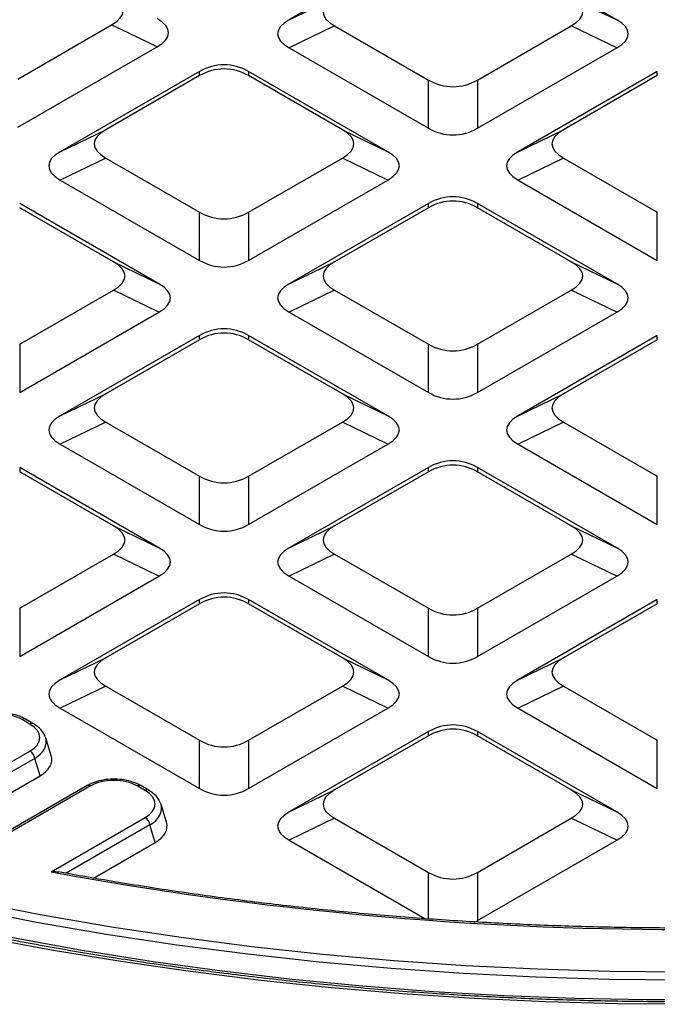
# Model space of a CAD drawing. Units: millimetres. Extents: x 8 to 415, y 1 to 291.
# Drawn here: x 301 to 320, y 146 to 176 of the extents above; entities that cross this region are included whole.
import ezdxf

# ---------------------------------------------------------------- set-up
doc = ezdxf.new("R2010")
doc.units = ezdxf.units.MM

msp = doc.modelspace()

# ---------------------------------------------------------------- linework, layer by layer
at = {"color": 7, "linetype": 'Continuous', "lineweight": 25}
for p, q in [((312.735118, 177.984656), (308.605239, 175.600528)), ((318.319458, 175.600528), (314.18958, 177.984656)), ((308.605239, 175.600528), (309.953555, 176.25376)), ((316.971143, 176.25376), (318.319458, 175.600528)), ((300.558117, 173.840113), (303.33968, 175.445876)), ((304.687995, 174.792643), (303.33968, 175.445876)), ((309.953555, 175.414117), (308.605239, 174.760885)), ((309.953555, 175.414117), (312.735118, 173.808355)), ((314.18958, 173.808355), (316.971143, 175.414117)), ((318.319458, 174.760885), (316.971143, 175.414117)), ((300.558117, 172.408515), (304.687995, 174.792643)), ((308.605239, 174.760885), (312.735118, 172.376757)), ((314.18958, 172.376757), (318.319458, 174.760885)), ((305.946893, 174.065897), (301.817014, 171.681769)), ((305.946893, 173.940764), (303.16533, 172.335002)), ((305.946893, 173.940764), (305.946893, 174.065897)), ((311.531233, 171.681769), (307.401355, 174.065897)), ((307.401355, 174.065897), (307.401355, 173.940764)), ((310.182918, 172.335002), (307.401355, 173.940764)), ((319.523343, 174.065897), (315.393465, 171.681769)), ((319.523343, 173.940764), (316.74178, 172.335002)), ((319.523343, 173.940764), (319.523343, 174.065897)), ((312.735118, 172.376757), (312.735118, 173.808355)), ((314.18958, 173.808355), (314.18958, 172.376757)), ((301.817014, 171.681769), (303.16533, 172.335002)), ((310.182918, 172.335002), (311.531233, 171.681769)), ((315.393465, 171.681769), (316.74178, 172.335002)), ((303.16533, 171.495358), (301.817014, 170.842126)), ((303.16533, 171.495358), (305.946893, 169.889596)), ((307.401355, 169.889596), (310.182918, 171.495358)), ((311.531233, 170.842126), (310.182918, 171.495358)), ((316.74178, 171.495358), (315.393465, 170.842126)), ((316.74178, 171.495358), (319.523343, 169.889596)), ((301.817014, 170.842126), (305.946893, 168.457998)), ((307.401355, 168.457998), (311.531233, 170.842126)), ((315.393465, 170.842126), (319.523343, 168.457998)), ((304.743008, 167.76301), (300.61313, 170.147138)), ((312.735118, 170.147138), (308.605239, 167.76301)), ((312.735118, 170.022005), (312.735118, 170.147138)), ((318.319458, 167.76301), (314.18958, 170.147138)), ((314.18958, 170.147138), (314.18958, 170.022005)), ((303.394693, 168.416243), (300.61313, 170.022005)), ((305.946893, 168.457998), (305.946893, 169.889596)), ((307.401355, 169.889596), (307.401355, 168.457998)), ((312.735118, 170.022005), (309.953555, 168.416243)), ((316.971143, 168.416243), (314.18958, 170.022005)), ((319.523343, 168.457998), (319.523343, 169.889596)), ((303.394693, 168.416243), (304.743008, 167.76301)), ((308.605239, 167.76301), (309.953555, 168.416243)), ((316.971143, 168.416243), (318.319458, 167.76301)), ((300.61313, 165.970837), (303.394693, 167.576599)), ((304.743008, 166.923367), (303.394693, 167.576599)), ((309.953555, 167.576599), (308.605239, 166.923367)), ((309.953555, 167.576599), (312.735118, 165.970837)), ((314.18958, 165.970837), (316.971143, 167.576599)), ((318.319458, 166.923367), (316.971143, 167.576599)), ((300.61313, 164.539239), (304.743008, 166.923367)), ((308.605239, 166.923367), (312.735118, 164.539239)), ((314.18958, 164.539239), (318.319458, 166.923367)), ((300.61313, 165.970837), (300.61313, 164.539239)), ((305.946893, 166.228379), (301.817014, 163.844251)), ((305.946893, 166.103246), (303.16533, 164.497484)), ((305.946893, 166.103246), (305.946893, 166.228379)), ((311.531233, 163.844251), (307.401355, 166.228379)), ((307.401355, 166.228379), (307.401355, 166.103246)), ((310.182918, 164.497484), (307.401355, 166.103246)), ((312.735118, 164.539239), (312.735118, 165.970837)), ((314.18958, 165.970837), (314.18958, 164.539239)), ((319.523343, 166.228379), (315.393465, 163.844251)), ((319.523343, 166.103246), (316.74178, 164.497484)), ((319.523343, 166.103246), (319.523343, 166.228379)), ((301.817014, 163.844251), (303.16533, 164.497484)), ((310.182918, 164.497484), (311.531233, 163.844251)), ((315.393465, 163.844251), (316.74178, 164.497484)), ((303.16533, 163.65784), (301.817014, 163.004608)), ((303.16533, 163.65784), (305.946893, 162.052078)), ((307.401355, 162.052078), (310.182918, 163.65784)), ((311.531233, 163.004608), (310.182918, 163.65784)), ((316.74178, 163.65784), (315.393465, 163.004608)), ((316.74178, 163.65784), (319.523343, 162.052078)), ((301.817014, 163.004608), (305.946893, 160.62048)), ((307.401355, 160.62048), (311.531233, 163.004608)), ((315.393465, 163.004608), (319.523343, 160.62048)), ((304.743008, 159.925492), (300.61313, 162.30962)), ((300.61313, 162.30962), (300.61313, 162.184487)), ((303.394693, 160.578725), (300.61313, 162.184487)), ((312.735118, 162.30962), (308.605239, 159.925492)), ((312.735118, 162.184487), (309.953555, 160.578725)), ((312.735118, 162.184487), (312.735118, 162.30962)), ((318.319458, 159.925492), (314.18958, 162.30962)), ((314.18958, 162.30962), (314.18958, 162.184487)), ((316.971143, 160.578725), (314.18958, 162.184487)), ((305.946893, 160.62048), (305.946893, 162.052078)), ((307.401355, 162.052078), (307.401355, 160.62048)), ((319.523343, 160.62048), (319.523343, 162.052078)), ((303.394693, 160.578725), (304.743008, 159.925492)), ((308.605239, 159.925492), (309.953555, 160.578725)), ((316.971143, 160.578725), (318.319458, 159.925492)), ((300.61313, 158.133319), (303.394693, 159.739081)), ((304.743008, 159.085849), (303.394693, 159.739081)), ((309.953555, 159.739081), (308.605239, 159.085849)), ((309.953555, 159.739081), (312.735118, 158.133319)), ((314.18958, 158.133319), (316.971143, 159.739081)), ((318.319458, 159.085849), (316.971143, 159.739081)), ((300.61313, 156.701721), (304.743008, 159.085849)), ((308.605239, 159.085849), (312.735118, 156.701721)), ((314.18958, 156.701721), (318.319458, 159.085849)), ((305.946893, 158.390861), (301.817014, 156.006733)), ((305.946893, 158.265728), (305.946893, 158.390861)), ((311.531233, 156.006733), (307.401355, 158.390861)), ((307.401355, 158.390861), (307.401355, 158.265728)), ((319.523343, 158.390861), (315.393465, 156.006733)), ((319.523343, 158.265728), (319.523343, 158.390861)), ((300.61313, 158.133319), (300.61313, 156.701721)), ((305.946893, 158.265728), (303.16533, 156.659966)), ((310.182918, 156.659966), (307.401355, 158.265728)), ((312.735118, 156.701721), (312.735118, 158.133319)), ((314.18958, 158.133319), (314.18958, 156.701721)), ((319.523343, 158.265728), (316.74178, 156.659966)), ((301.817014, 156.006733), (303.16533, 156.659966)), ((310.182918, 156.659966), (311.531233, 156.006733)), ((315.393465, 156.006733), (316.74178, 156.659966)), ((303.16533, 155.820323), (301.817014, 155.16709)), ((303.16533, 155.820323), (305.946893, 154.214561)), ((307.401355, 154.214561), (310.182918, 155.820323)), ((311.531233, 155.16709), (310.182918, 155.820323)), ((316.74178, 155.820323), (315.393465, 155.16709)), ((316.74178, 155.820323), (319.523343, 154.214561)), ((301.817014, 155.16709), (305.946893, 152.782962)), ((307.401355, 152.782962), (311.531233, 155.16709)), ((315.393465, 155.16709), (319.523343, 152.782962)), ((300.917843, 154.697254), (300.682644, 154.833032)), ((301.017834, 154.707156), (300.782636, 154.842933)), ((301.546835, 153.758824), (301.385322, 154.287696)), ((312.735118, 154.472102), (308.605239, 152.087974)), ((312.735118, 154.346969), (309.953555, 152.741207)), ((312.735118, 154.346969), (312.735118, 154.472102)), ((318.319458, 152.087974), (314.18958, 154.472102)), ((314.18958, 154.472102), (314.18958, 154.346969)), ((316.971143, 152.741207), (314.18958, 154.346969)), ((305.946893, 152.782962), (305.946893, 154.214561)), ((307.401355, 154.214561), (307.401355, 152.782962)), ((319.523343, 152.782962), (319.523343, 154.214561)), ((296.564481, 151.380107), (300.917843, 153.893249)), ((301.215394, 153.159616), (301.057115, 153.677899)), ((297.731731, 151.14854), (301.215394, 153.159616)), ((302.609131, 152.869067), (299.093938, 150.839789)), ((302.709123, 152.859165), (299.129828, 150.792882)), ((304.33705, 152.723388), (304.101851, 152.859165)), ((304.437042, 152.733289), (304.201843, 152.869067)), ((308.605239, 152.087974), (309.953555, 152.741207)), ((316.971143, 152.741207), (318.319458, 152.087974)), ((304.966043, 151.784957), (304.80453, 152.313829)), ((301.547426, 150.308967), (304.33705, 151.919383)), ((304.634602, 151.18575), (304.476323, 151.704032)), ((309.953555, 151.901564), (308.605239, 151.248331)), ((309.953555, 151.901564), (312.735118, 150.295802)), ((314.18958, 150.295802), (316.971143, 151.901564)), ((318.319458, 151.248331), (316.971143, 151.901564)), ((302.800897, 150.127174), (304.634602, 151.18575)), ((308.605239, 151.248331), (312.632241, 148.923593)), ((314.18958, 148.864203), (318.319458, 151.248331)), ((314.18958, 150.295802), (314.18958, 148.864203))]:
    msp.add_line(p, q, dxfattribs=at)
at = {"color": 8, "linetype": 'Continuous', "lineweight": 25}
for p, q in [((301.057115, 153.677899), (296.980813, 151.3247)), ((304.476323, 151.704032), (301.991772, 150.269731)), ((312.735118, 148.915476), (312.735118, 150.295802))]:
    msp.add_line(p, q, dxfattribs=at)
at = {"color": 7, "linetype": 'Continuous', "lineweight": 25, "flags": 128}
for points in [[(320.475653, 146.380424), (318.343663, 146.396577), (316.213782, 146.453664), (314.088371, 146.551621), (311.96978, 146.690339), (309.860355, 146.869666), (307.762431, 147.089403), (305.678331, 147.349307), (303.61036, 147.649089), (301.560809, 147.988418), (299.531946, 148.366919), (297.526016, 148.784172), (295.54524, 149.239716), (293.59181, 149.733046), (291.66789, 150.263616), (289.775608, 150.83084), (287.917058, 151.434088), (286.094299, 152.072694), (284.309348, 152.745951), (282.56418, 153.453112), (280.860728, 154.193397), (279.200877, 154.965984)], [(320.250574, 147.098443), (318.090297, 147.119771), (315.932547, 147.183733), (313.779847, 147.290252), (311.634716, 147.439205), (309.499663, 147.630417), (307.377184, 147.863664), (305.269764, 148.138674), (303.179866, 148.455125), (301.109935, 148.812646), (299.062392, 149.21082), (297.039632, 149.649181), (295.044022, 150.127216), (293.077895, 150.644366), (291.143551, 151.200026), (289.243252, 151.793547), (287.379222, 152.424233), (285.553641, 153.091347), (283.768643, 153.79411)], [(284.073404, 153.944193), (285.846453, 153.251532), (287.659259, 152.59406), (289.509729, 151.972539), (291.395723, 151.387687), (293.315062, 150.840178), (295.265529, 150.330647), (297.244868, 149.859681), (299.250794, 149.427826), (301.280986, 149.035579), (303.333101, 148.683396), (305.404765, 148.371681), (307.493586, 148.100796), (309.597148, 147.871054), (311.713022, 147.68272), (313.838762, 147.536012), (315.971912, 147.431099), (318.110006, 147.368103), (320.250574, 147.347096)], [(283.595745, 153.267387), (285.338521, 152.577552), (287.12022, 151.92169), (288.938854, 151.300531), (290.792397, 150.714769), (292.678781, 150.165056), (294.595904, 149.652005), (296.541628, 149.176187), (298.513785, 148.738135), (300.510174, 148.338335), (302.528572, 147.977234), (304.566727, 147.655235), (306.622368, 147.372695), (308.693202, 147.129931), (310.776921, 146.927212), (312.871202, 146.764765), (314.97371, 146.642772), (317.0821, 146.561367), (319.194023, 146.520642), (321.307124, 146.520642)]]:
    msp.add_lwpolyline(points, dxfattribs=at)
at = {"color": 8, "linetype": 'Continuous', "lineweight": 25}
for centre, radius, start, end in [((300.740918, 154.754368), 0.097897, 64.7656337, 126.5310172), ((300.976116, 154.618591), 0.097897, 64.7642849, 126.5311453), ((302.650846, 152.780494), 0.097905, 53.4704317, 115.2191099), ((304.160126, 152.780501), 0.097897, 64.7656337, 126.5310172), ((304.395324, 152.644725), 0.097897, 64.7642849, 126.5311453)]:
    msp.add_arc(centre, radius, start, end, dxfattribs=at)
at = {"color": 7, "linetype": 'Continuous', "lineweight": 25}
for centre, radius, start, end in [((300.747907, 153.630636), 0.3128, 8.6903951, 57.0932334), ((304.167114, 151.65677), 0.3128, 8.6903951, 57.0932334), ((320.250574, 251.86375), 103.262683, 259.5648779, 280.4351221)]:
    msp.add_arc(centre, radius, start, end, dxfattribs=at)
for centre, major_axis, ratio, start_param, end_param in [((300.54671, 175.865697), (3.135573, 0), 0.294574682, 5.811352633, 6.755017981), ((312.746525, 175.833939), (3.135573, 0), 0.294574682, 2.66975998, 3.613425327), ((314.178173, 175.833939), (3.135573, 0), 0.294574682, 5.811352633, 6.755017981), ((301.895025, 175.212464), (3.135573, 0), 0.294574682, 5.811352633, 6.755017981), ((311.39821, 175.180706), (3.135573, 0), 0.294574682, 2.66975998, 3.613425327), ((315.526488, 175.180706), (3.135573, 0), 0.294574682, 5.811352633, 6.755017981), ((306.674124, 172.45355), (0, 1.810128), 0.883915584, 5.811352633, 6.755017981), ((306.674124, 172.328416), (0, 1.810128), 0.883915584, 5.811352633, 6.755017981), ((313.462349, 175.420702), (0, 1.810128), 0.883915584, 2.66975998, 3.613425327), ((305.9583, 171.91518), (3.135573, 0), 0.294574682, 2.66975998, 3.613425327), ((307.389948, 171.91518), (3.135573, 0), 0.294574682, 5.811352633, 6.755017981), ((313.462349, 173.989104), (0, 1.810128), 0.883915584, 2.66975998, 3.613425327), ((319.53475, 171.91518), (3.135573, 0), 0.294574682, 2.66975998, 3.613425327), ((304.609984, 171.261947), (3.135573, 0), 0.294574682, 2.66975998, 3.613425327), ((308.738263, 171.261947), (3.135573, 0), 0.294574682, 5.811352633, 6.755017981), ((318.186435, 171.261947), (3.135573, 0), 0.294574682, 2.66975998, 3.613425327), ((313.462349, 168.534791), (0, 1.810128), 0.883915584, 5.811352633, 6.755017981), ((313.462349, 168.409657), (0, 1.810128), 0.883915584, 5.811352633, 6.755017981), ((306.674124, 171.501944), (0, 1.810128), 0.883915584, 2.66975998, 3.613425327), ((300.601723, 167.996421), (3.135573, 0), 0.294574682, 5.811352633, 6.755017981), ((306.674124, 170.070345), (0, 1.810128), 0.883915584, 2.66975998, 3.613425327), ((312.746525, 167.996421), (3.135573, 0), 0.294574682, 2.66975998, 3.613425327), ((314.178173, 167.996421), (3.135573, 0), 0.294574682, 5.811352633, 6.755017981), ((301.950038, 167.343188), (3.135573, 0), 0.294574682, 5.811352633, 6.755017981), ((311.39821, 167.343188), (3.135573, 0), 0.294574682, 2.66975998, 3.613425327), ((315.526488, 167.343188), (3.135573, 0), 0.294574682, 5.811352633, 6.755017981), ((306.674124, 164.616032), (0, 1.810128), 0.883915584, 5.811352633, 6.755017981), ((306.674124, 164.490898), (0, 1.810128), 0.883915584, 5.811352633, 6.755017981), ((313.462349, 167.583185), (0, 1.810128), 0.883915584, 2.66975998, 3.613425327), ((313.462349, 166.151586), (0, 1.810128), 0.883915584, 2.66975998, 3.613425327), ((305.9583, 164.077662), (3.135573, 0), 0.294574682, 2.66975998, 3.613425327), ((307.389948, 164.077662), (3.135573, 0), 0.294574682, 5.811352633, 6.755017981), ((319.53475, 164.077662), (3.135573, 0), 0.294574682, 2.66975998, 3.613425327), ((304.609984, 163.424429), (3.135573, 0), 0.294574682, 2.66975998, 3.613425327), ((308.738263, 163.424429), (3.135573, 0), 0.294574682, 5.811352633, 6.755017981), ((318.186435, 163.424429), (3.135573, 0), 0.294574682, 2.66975998, 3.613425327), ((313.462349, 160.697273), (0, 1.810128), 0.883915584, 5.811352633, 6.755017981), ((313.462349, 160.57214), (0, 1.810128), 0.883915584, 5.811352633, 6.755017981), ((306.674124, 163.664426), (0, 1.810128), 0.883915584, 2.66975998, 3.613425327), ((300.601723, 160.158903), (3.135573, 0), 0.294574682, 5.811352633, 6.755017981), ((306.674124, 162.232827), (0, 1.810128), 0.883915584, 2.66975998, 3.613425327), ((312.746525, 160.158903), (3.135573, 0), 0.294574682, 2.66975998, 3.613425327), ((314.178173, 160.158903), (3.135573, 0), 0.294574682, 5.811352633, 6.755017981), ((301.950038, 159.50567), (3.135573, 0), 0.294574682, 5.811352633, 6.755017981), ((311.39821, 159.50567), (3.135573, 0), 0.294574682, 2.66975998, 3.613425327), ((315.526488, 159.50567), (3.135573, 0), 0.294574682, 5.811352633, 6.755017981), ((306.674124, 156.778514), (0, 1.810128), 0.883915584, 5.811352633, 6.755017981), ((306.674124, 156.653381), (0, 1.810128), 0.883915584, 5.811352633, 6.755017981), ((313.462349, 159.745667), (0, 1.810128), 0.883915584, 2.66975998, 3.613425327), ((305.9583, 156.240144), (3.135573, 0), 0.294574682, 2.66975998, 3.613425327), ((307.389948, 156.240144), (3.135573, 0), 0.294574682, 5.811352633, 6.755017981), ((313.462349, 158.314068), (0, 1.810128), 0.883915584, 2.66975998, 3.613425327), ((319.53475, 156.240144), (3.135573, 0), 0.294574682, 2.66975998, 3.613425327), ((304.609984, 155.586912), (3.135573, 0), 0.294574682, 2.66975998, 3.613425327), ((308.738263, 155.586912), (3.135573, 0), 0.294574682, 5.811352633, 6.755017981), ((318.186435, 155.586912), (3.135573, 0), 0.294574682, 2.66975998, 3.613425327), ((299.986279, 154.406032), (1, 0), 0.594965613, 0.800477294, 2.34111536), ((300.178177, 154.295252), (1.030622, 0), 0.560135066, 5.512866274, 7.05350434), ((313.462349, 152.859755), (0, 1.810128), 0.883915584, 5.811352633, 6.755017981), ((313.462349, 152.734622), (0, 1.810128), 0.883915584, 5.811352633, 6.755017981), ((300.178177, 154.131944), (1.224241, 0.058042), 0.564790226, 0.142649583, 0.196222852), ((306.674124, 155.826908), (0, 1.810128), 0.883915584, 2.66975998, 3.613425327), ((300.327795, 153.642019), (1.236747, 0), 0.560135066, 5.512866274, 6.452605574), ((303.405487, 152.432165), (1, 0), 0.594965613, 0.800477294, 2.34111536), ((303.597385, 152.321385), (1.030622, 0), 0.560135066, 5.512866274, 7.05350434), ((306.674124, 154.395309), (0, 1.810128), 0.883915584, 2.66975998, 3.613425327), ((312.746525, 152.321385), (3.135573, 0), 0.294574682, 2.66975998, 3.613425327), ((314.178173, 152.321385), (3.135573, 0), 0.294574682, 5.811352633, 6.755017981), ((303.597385, 152.158077), (1.224241, 0.058042), 0.564790226, 0.142649583, 0.196222852), ((311.39821, 151.668153), (3.135573, 0), 0.294574682, 2.66975998, 3.613425327), ((315.526488, 151.668153), (3.135573, 0), 0.294574682, 5.811352633, 6.755017981), ((303.747003, 151.668153), (1.236747, 0), 0.560135066, 5.512866274, 6.452605574), ((313.462349, 151.908149), (0, 1.810128), 0.883915584, 2.66975998, 3.613425327), ((313.462349, 150.47655), (0, 1.810128), 0.883915584, 3.551342152, 3.613425327)]:
    msp.add_ellipse(centre, major_axis=major_axis, ratio=ratio, start_param=start_param, end_param=end_param, dxfattribs=at)
at = {"color": 8, "linetype": 'Continuous', "lineweight": 25}
for centre in [(300.178177, 154.131944), (303.597385, 152.158077)]:
    msp.add_ellipse(centre, major_axis=(1.224241, 0.058042), ratio=0.564790226, start_param=5.486095591, end_param=6.42583489, dxfattribs=at)
at = {"color": 7, "linetype": 'Continuous', "lineweight": 25}
for points, knots in [([(383.225394, 177.625965), (383.150521, 177.343594), (382.975154, 176.682225), (382.626248, 175.648542), (382.190982, 174.525448), (381.692356, 173.411066), (381.133561, 172.306267), (380.514463, 171.212174), (379.835881, 170.129822), (379.098442, 169.06025), (378.302886, 168.00448), (377.449984, 166.963522), (376.540564, 165.938377), (375.575503, 164.930036), (374.55573, 163.939478), (373.482227, 162.967672), (372.356028, 162.015573), (371.178222, 161.084122), (369.94995, 160.174245), (368.672403, 159.286849), (367.346828, 158.422826), (365.974521, 157.583044), (364.556828, 156.768351), (363.095141, 155.97957), (361.590899, 155.2175), (360.045583, 154.482912), (358.460717, 153.776551), (356.837868, 153.099134), (355.178642, 152.451348), (353.484681, 151.833853), (351.757665, 151.247275), (349.999308, 150.692211), (348.211355, 150.169224), (346.395581, 149.678847), (344.553792, 149.221578), (342.687819, 148.79788), (340.799515, 148.408185), (338.89076, 148.052888), (336.963452, 147.73235), (335.019509, 147.446896), (333.060864, 147.196816), (331.089467, 146.982363), (329.107278, 146.803756), (327.116272, 146.661175), (325.118429, 146.554765), (323.115738, 146.484635), (321.110191, 146.450854), (319.103785, 146.453459), (317.098518, 146.492445), (315.096386, 146.567775), (313.099383, 146.679371), (311.109496, 146.827121), (309.128707, 147.010875), (307.158985, 147.230446), (305.202293, 147.485613), (303.260577, 147.776116), (301.33577, 148.10166), (299.429786, 148.461916), (297.544524, 148.856518), (295.681859, 149.285064), (293.843643, 149.747119), (292.031706, 150.242214), (290.247848, 150.769844), (288.493846, 151.329476), (286.771429, 151.920529), (285.082361, 152.542437), (283.428122, 153.194436), (281.811084, 153.876351), (280.463111, 154.481125), (279.661467, 154.863015), (279.374414, 154.999763)], [0, 0, 0, 0, 0.011121225, 0.026048149, 0.040966863, 0.055876987, 0.070778481, 0.085671592, 0.100556794, 0.115434726, 0.130306131, 0.145171805, 0.160032555, 0.174889164, 0.189742372, 0.204592857, 0.219441231, 0.23428803, 0.249133723, 0.263978708, 0.27882332, 0.293667826, 0.308512392, 0.323357214, 0.338202447, 0.353048208, 0.367894585, 0.382741641, 0.397589415, 0.41243793, 0.427287193, 0.442137198, 0.456987931, 0.471839367, 0.486691476, 0.501544224, 0.516397569, 0.531251469, 0.546105879, 0.560960751, 0.575816035, 0.590671683, 0.605527641, 0.62038386, 0.635240286, 0.650096867, 0.66495355, 0.679810283, 0.694667011, 0.709523664, 0.72438019, 0.739236535, 0.754092646, 0.76894847, 0.783803954, 0.798659046, 0.813513693, 0.828367846, 0.843221453, 0.858074466, 0.872926838, 0.887778525, 0.902629487, 0.917479687, 0.932329095, 0.947177684, 0.962025442, 0.97687236, 0.991718449, 1, 1, 1, 1]), ([(300.782636, 154.842933), (300.744027, 154.863542), (300.634459, 154.922025), (300.426044, 154.991215), (300.160153, 155.036374), (299.885168, 155.041686), (299.615941, 155.006882), (299.378628, 154.940099), (299.248374, 154.87303), (299.189923, 154.842933)], [0, 0, 0, 0, 0.0861685295, 0.2445366515, 0.4013449382, 0.5572459906, 0.7135866332, 0.8714737366, 1, 1, 1, 1]), ([(301.364065, 154.333623), (301.344512, 154.377294), (301.299252, 154.478384), (301.177783, 154.603622), (301.068475, 154.674377), (301.017834, 154.707156)], [0, 0, 0, 0, 0.289879332, 0.671010683, 1, 1, 1, 1]), ([(304.201843, 152.869067), (304.163234, 152.889675), (304.053666, 152.948159), (303.845252, 153.017349), (303.579361, 153.062507), (303.304376, 153.067819), (303.035149, 153.033015), (302.797836, 152.966233), (302.667582, 152.899164), (302.609131, 152.869067)], [0, 0, 0, 0, 0.086168529, 0.244536652, 0.401344938, 0.557245991, 0.713586633, 0.871473737, 1, 1, 1, 1]), ([(304.783272, 152.359756), (304.76372, 152.403427), (304.71846, 152.504517), (304.596991, 152.629756), (304.487683, 152.70051), (304.437042, 152.733289)], [0, 0, 0, 0, 0.289879332, 0.671010683, 1, 1, 1, 1]), ([(301.547426, 150.308967), (301.547861, 150.309027), (301.608713, 150.317447), (301.686844, 150.32539), (301.754429, 150.307975), (301.7673, 150.304658)], [0, 0, 0, 0, 0.005786775, 0.810657648, 1, 1, 1, 1]), ([(338.732387, 150.309268), (338.53933, 150.273527), (337.725347, 150.122831), (336.276966, 149.881842), (334.382094, 149.600342), (332.471872, 149.355263), (330.549039, 149.145587), (328.615406, 148.971877), (326.673047, 148.834224), (324.723975, 148.732799), (322.77023, 148.667702), (320.813851, 148.639004), (318.856882, 148.646734), (316.901368, 148.690885), (314.949349, 148.771409), (313.002869, 148.888226), (311.063951, 149.041194), (309.134656, 149.230221), (307.216857, 149.454851), (305.313092, 149.715808), (303.494731, 149.998142), (302.320176, 150.209701), (301.768175, 150.309126)], [0, 0, 0, 0, 0.016194344, 0.068280043, 0.120368112, 0.172456967, 0.224546511, 0.276636646, 0.328727271, 0.380818285, 0.432909585, 0.48500107, 0.537092636, 0.589184173, 0.64127555, 0.693366665, 0.745457414, 0.797547693, 0.849637401, 0.901726433, 0.95381469, 1, 1, 1, 1])]:
    msp.add_open_spline(points, degree=3, knots=knots, dxfattribs=at)

doc.saveas('drawing.dxf')
